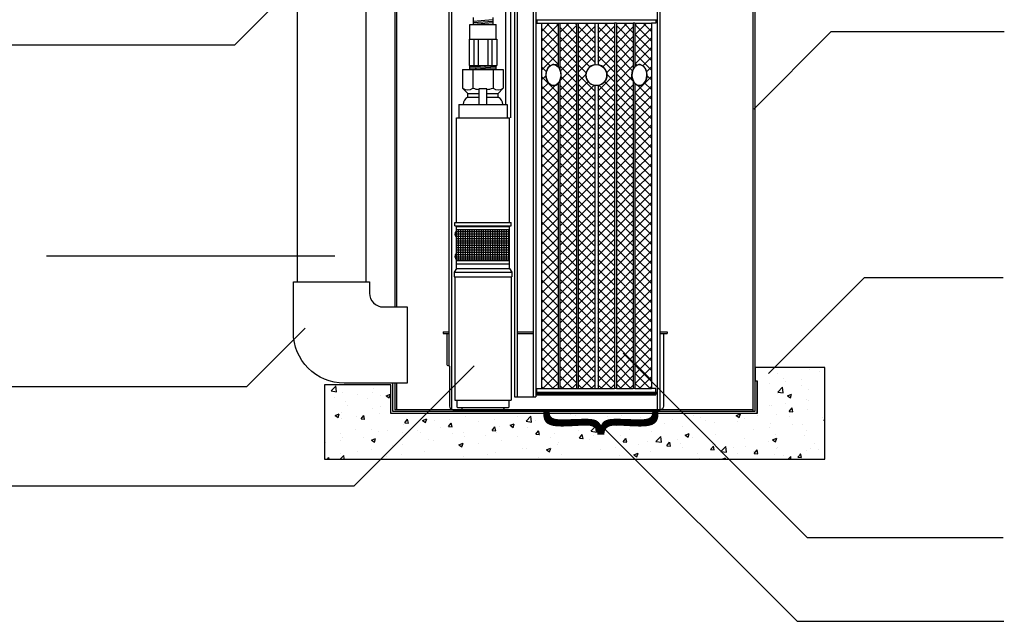
# Model space of a CAD drawing. Extents: x -0.2 to 10.8, y 0 to 7.4.
# Drawn here: x 3 to 7.1, y 0.5 to 2.9 of the extents above; entities that cross this region are included whole.
import ezdxf

# ---------------------------------------------------------------- set-up
doc = ezdxf.new("R2010")
doc.units = 0
doc.header["$LTSCALE"] = 12
doc.header["$MEASUREMENT"] = 0
doc.layers.get('0').update_dxf_attribs({"linetype": 'CONTINUOUS'})
for name, color, linetype in [('4PIPE', 2, 'CONTINUOUS'), ('BIOTUBE', 3, 'CONTINUOUS'), ('DOGDISH', 3, 'CONTINUOUS'), ('EPUMP', 1, 'CONTINUOUS'), ('GROUND', 32, 'CONTINUOUS'), ('PVC', 2, 'CONTINUOUS'), ('SBOX', 9, 'CONTINUOUS'), ('TANK', 4, 'CONTINUOUS'), ('TEXT', 1, 'CONTINUOUS'), ('UNION', 2, 'CONTINUOUS')]:
    doc.layers.add(name, color=color, linetype=linetype)
doc.styles.add('4', font='ROMANS', dxfattribs={"width": 0.8})

# ---------------------------------------------------------------- blocks, each defined once
blk = doc.blocks.new('*X13')
at = {"color": 0}
for p, q in [((5.25, 3.701), (5.25, 7.188)), ((5.4, 3.701), (5.4, 7.188)), ((5.55, 3.701), (5.55, 7.188)), ((5.7, 3.701), (5.7, 7.188)), ((5.85, 3.701), (5.85, 7.188)), ((6, 3.701), (6, 7.188)), ((6.15, 3.701), (6.15, 7.188)), ((6.3, 3.701), (6.3, 7.188)), ((6.45, 3.701), (6.45, 7.188)), ((6.6, 3.701), (6.6, 7.188)), ((6.75, 3.701), (6.75, 7.188)), ((6.9, 3.701), (6.9, 7.188)), ((7.05, 3.701), (7.05, 7.188)), ((5.168, 7.05), (7.18, 7.05)), ((5.168, 6.9), (7.18, 6.9)), ((5.168, 6.75), (7.18, 6.75)), ((5.168, 6.6), (7.18, 6.6)), ((5.168, 6.45), (7.18, 6.45)), ((5.168, 6.3), (7.18, 6.3)), ((5.168, 6.15), (7.18, 6.15)), ((5.168, 6), (7.18, 6)), ((5.168, 5.85), (7.18, 5.85)), ((5.168, 5.7), (7.18, 5.7)), ((5.168, 5.55), (7.18, 5.55)), ((5.168, 5.4), (7.18, 5.4)), ((5.168, 5.25), (7.18, 5.25)), ((5.168, 5.1), (7.18, 5.1)), ((5.168, 4.95), (7.18, 4.95)), ((5.168, 4.8), (7.18, 4.8)), ((5.168, 4.65), (7.18, 4.65)), ((5.168, 4.5), (7.18, 4.5)), ((5.168, 4.35), (7.18, 4.35)), ((5.168, 4.2), (7.18, 4.2)), ((5.168, 4.05), (7.18, 4.05)), ((5.168, 3.9), (7.18, 3.9)), ((5.168, 3.75), (7.18, 3.75))]:
    blk.add_line(p, q, dxfattribs=at)
blk = doc.blocks.new('*X14')
at = {"color": 0}
for p, q in [((5.9749, 3.6414), (5.9973, 3.6638)), ((5.9749, 3.6149), (6.0203, 3.6603)), ((6.0203, 3.6052), (5.9749, 3.6506)), ((6.0203, 3.6317), (5.9882, 3.6638)), ((6.0203, 3.6582), (6.0147, 3.6638)), ((5.9749, 3.5884), (6.0203, 3.6338)), ((6.0203, 3.5787), (5.9749, 3.6241)), ((5.9749, 3.5619), (6.0203, 3.6073)), ((6.0203, 3.5521), (5.9749, 3.5976)), ((5.9749, 3.5354), (6.0203, 3.5808)), ((5.9985, 3.5475), (5.9749, 3.571)), ((5.9883, 3.5311), (5.9749, 3.5445)), ((6.0149, 3.5488), (6.0203, 3.5543)), ((5.9749, 3.5089), (5.9873, 3.5213)), ((6.0203, 3.4726), (5.9749, 3.518)), ((5.9749, 3.4823), (5.9938, 3.5012)), ((5.9749, 3.4558), (6.0133, 3.4943)), ((6.0203, 3.4461), (5.9749, 3.4915)), ((6.0203, 3.4991), (6.0201, 3.4993)), ((5.9749, 3.4293), (6.0203, 3.4747)), ((6.0203, 3.4196), (5.9749, 3.465)), ((5.9749, 3.4028), (6.0203, 3.4482)), ((6.0203, 3.393), (5.9749, 3.4385)), ((5.9749, 3.3763), (6.0203, 3.4217)), ((6.0203, 3.3665), (5.9749, 3.4119)), ((5.9749, 3.3498), (6.0203, 3.3952)), ((6.0203, 3.34), (5.9749, 3.3854)), ((5.9749, 3.3232), (6.0203, 3.3687)), ((6.0203, 3.3135), (5.9749, 3.3589)), ((5.9749, 3.2967), (6.0203, 3.3421)), ((6.0203, 3.287), (5.9749, 3.3324)), ((5.9749, 3.2702), (6.0203, 3.3156)), ((6.0203, 3.2605), (5.9749, 3.3059)), ((5.9749, 3.2437), (6.0203, 3.2891)), ((6.0203, 3.2339), (5.9749, 3.2794)), ((5.9749, 3.2172), (6.0203, 3.2626)), ((6.0203, 3.2074), (5.9749, 3.2528)), ((5.9749, 3.1907), (6.0203, 3.2361)), ((6.0203, 3.1809), (5.9749, 3.2263)), ((5.9749, 3.1641), (6.0203, 3.2096)), ((6.0203, 3.1544), (5.9749, 3.1998)), ((5.9749, 3.1376), (6.0203, 3.183)), ((6.0203, 3.1279), (5.9749, 3.1733)), ((5.9749, 3.1111), (6.0203, 3.1565)), ((6.0203, 3.1014), (5.9749, 3.1468)), ((5.9749, 3.0846), (6.0203, 3.13)), ((6.0203, 3.0748), (5.9749, 3.1203)), ((5.9749, 3.0581), (6.0203, 3.1035)), ((6.0203, 3.0483), (5.9749, 3.0937)), ((5.9749, 3.0316), (6.0203, 3.077)), ((6.0203, 3.0218), (5.9749, 3.0672)), ((5.9749, 3.0051), (6.0203, 3.0505)), ((6.0203, 2.9953), (5.9749, 3.0407)), ((5.9749, 2.9785), (6.0203, 3.024)), ((6.0203, 2.9688), (5.9749, 3.0142)), ((5.9749, 2.952), (6.0203, 2.9974)), ((6.0203, 2.9423), (5.9749, 2.9877)), ((5.9749, 2.9255), (6.0203, 2.9709)), ((6.0203, 2.9157), (5.9749, 2.9612)), ((5.9749, 2.899), (6.0203, 2.9444)), ((6.0203, 2.8892), (5.9749, 2.9346)), ((5.9749, 2.8725), (6.0203, 2.9179)), ((6.0203, 2.8627), (5.9749, 2.9081)), ((5.9749, 2.846), (6.0203, 2.8914)), ((6.0203, 2.8362), (5.9749, 2.8816)), ((5.9749, 2.8194), (6.0203, 2.8649)), ((6.0203, 2.8097), (5.9749, 2.8551)), ((5.9749, 2.7929), (6.0203, 2.8383)), ((6.0203, 2.7832), (5.9749, 2.8286)), ((5.9749, 2.7664), (6.0203, 2.8118)), ((6.0203, 2.7566), (5.9749, 2.8021)), ((5.9749, 2.7399), (6.0203, 2.7853)), ((6.0203, 2.7301), (5.9749, 2.7755)), ((5.9749, 2.7134), (6.0203, 2.7588)), ((6.0203, 2.7036), (5.9749, 2.749)), ((5.9749, 2.6869), (6.0203, 2.7323)), ((6.0203, 2.6771), (5.9749, 2.7225)), ((6.0071, 2.6638), (5.9749, 2.696)), ((5.9784, 2.6638), (6.0203, 2.7058)), ((5.9806, 2.6638), (5.9749, 2.6695)), ((6.0049, 2.6638), (6.0203, 2.6792))]:
    blk.add_line(p, q, dxfattribs=at)
blk = doc.blocks.new('*X15')
at = {"color": 0}
for p, q in [((6.0253, 3.6388), (6.0503, 3.6638)), ((6.0253, 3.6123), (6.0707, 3.6577)), ((6.0707, 3.6078), (6.0253, 3.6533)), ((6.0707, 3.6344), (6.0412, 3.6638)), ((6.0707, 3.6609), (6.0678, 3.6638)), ((6.0253, 3.5858), (6.0707, 3.6312)), ((6.0707, 3.5813), (6.0253, 3.6267)), ((6.0253, 3.5592), (6.0707, 3.6047)), ((6.0707, 3.5548), (6.0253, 3.6002)), ((6.0707, 3.5283), (6.0253, 3.5737)), ((6.0265, 3.5339), (6.0707, 3.5781)), ((6.0253, 3.5062), (6.0707, 3.5516)), ((6.0707, 3.5018), (6.0253, 3.5472)), ((6.0253, 3.4797), (6.0707, 3.5251)), ((6.0707, 3.4753), (6.028, 3.518)), ((6.0253, 3.4532), (6.0707, 3.4986)), ((6.0707, 3.4487), (6.0253, 3.4942)), ((6.0253, 3.4267), (6.0707, 3.4721)), ((6.0707, 3.4222), (6.0253, 3.4676)), ((6.0253, 3.4001), (6.0707, 3.4456)), ((6.0707, 3.3957), (6.0253, 3.4411)), ((6.0253, 3.3736), (6.0707, 3.419)), ((6.0707, 3.3692), (6.0253, 3.4146)), ((6.0253, 3.3471), (6.0707, 3.3925)), ((6.0707, 3.3427), (6.0253, 3.3881)), ((6.0253, 3.3206), (6.0707, 3.366)), ((6.0707, 3.3162), (6.0253, 3.3616)), ((6.0253, 3.2941), (6.0707, 3.3395)), ((6.0707, 3.2896), (6.0253, 3.3351)), ((6.0253, 3.2676), (6.0707, 3.313)), ((6.0707, 3.2631), (6.0253, 3.3085)), ((6.0253, 3.241), (6.0707, 3.2865)), ((6.0707, 3.2366), (6.0253, 3.282)), ((6.0253, 3.2145), (6.0707, 3.2599)), ((6.0707, 3.2101), (6.0253, 3.2555)), ((6.0253, 3.188), (6.0707, 3.2334)), ((6.0707, 3.1836), (6.0253, 3.229)), ((6.0253, 3.1615), (6.0707, 3.2069)), ((6.0707, 3.1571), (6.0253, 3.2025)), ((6.0253, 3.135), (6.0707, 3.1804)), ((6.0707, 3.1305), (6.0253, 3.176)), ((6.0253, 3.1085), (6.0707, 3.1539)), ((6.0707, 3.104), (6.0253, 3.1494)), ((6.0253, 3.0819), (6.0707, 3.1274)), ((6.0707, 3.0775), (6.0253, 3.1229)), ((6.0253, 3.0554), (6.0707, 3.1008)), ((6.0707, 3.051), (6.0253, 3.0964)), ((6.0253, 3.0289), (6.0707, 3.0743)), ((6.0707, 3.0245), (6.0253, 3.0699)), ((6.0253, 3.0024), (6.0707, 3.0478)), ((6.0707, 2.998), (6.0253, 3.0434)), ((6.0253, 2.9759), (6.0707, 3.0213)), ((6.0707, 2.9714), (6.0253, 3.0169)), ((6.0253, 2.9494), (6.0707, 2.9948)), ((6.0707, 2.9449), (6.0253, 2.9903)), ((6.0253, 2.9228), (6.0707, 2.9683)), ((6.0707, 2.9184), (6.0253, 2.9638)), ((6.0253, 2.8963), (6.0707, 2.9417)), ((6.0707, 2.8919), (6.0253, 2.9373)), ((6.0253, 2.8698), (6.0707, 2.9152)), ((6.0707, 2.8654), (6.0253, 2.9108)), ((6.0253, 2.8433), (6.0707, 2.8887)), ((6.0707, 2.8389), (6.0253, 2.8843)), ((6.0253, 2.8168), (6.0707, 2.8622)), ((6.0707, 2.8123), (6.0253, 2.8578)), ((6.0253, 2.7903), (6.0707, 2.8357)), ((6.0707, 2.7858), (6.0253, 2.8312)), ((6.0253, 2.7637), (6.0707, 2.8092)), ((6.0707, 2.7593), (6.0253, 2.8047)), ((6.0253, 2.7372), (6.0707, 2.7826)), ((6.0707, 2.7328), (6.0253, 2.7782)), ((6.0253, 2.7107), (6.0707, 2.7561)), ((6.0707, 2.7063), (6.0253, 2.7517)), ((6.0253, 2.6842), (6.0707, 2.7296)), ((6.0707, 2.6798), (6.0253, 2.7252)), ((6.0601, 2.6638), (6.0253, 2.6987)), ((6.0314, 2.6638), (6.0707, 2.7031)), ((6.0336, 2.6638), (6.0253, 2.6721)), ((6.0579, 2.6638), (6.0707, 2.6766))]:
    blk.add_line(p, q, dxfattribs=at)
blk = doc.blocks.new('*X16')
at = {"color": 0}
for p, q in [((6.0756, 3.6361), (6.1033, 3.6638)), ((6.0756, 3.6626), (6.0768, 3.6638)), ((6.1211, 3.6105), (6.0756, 3.6559)), ((6.0756, 3.6096), (6.1211, 3.655)), ((6.1211, 3.637), (6.0943, 3.6638)), ((6.1211, 3.6635), (6.1208, 3.6638)), ((6.1211, 3.584), (6.0756, 3.6294)), ((6.0756, 3.5831), (6.1211, 3.6285)), ((6.1211, 3.5575), (6.0756, 3.6029)), ((6.0756, 3.5566), (6.1211, 3.602)), ((6.1076, 3.5445), (6.0756, 3.5764)), ((6.0756, 3.5301), (6.1211, 3.5755)), ((6.0974, 3.5281), (6.0756, 3.5498)), ((6.0756, 3.5035), (6.0968, 3.5247)), ((6.1211, 3.4779), (6.0756, 3.5233)), ((6.0756, 3.477), (6.1029, 3.5043)), ((6.1211, 3.4514), (6.0756, 3.4968)), ((6.0756, 3.4505), (6.1192, 3.494)), ((6.1211, 3.4249), (6.0756, 3.4703)), ((6.0756, 3.424), (6.1211, 3.4694)), ((6.1211, 3.3984), (6.0756, 3.4438)), ((6.0756, 3.3975), (6.1211, 3.4429)), ((6.1211, 3.3718), (6.0756, 3.4173)), ((6.0756, 3.371), (6.1211, 3.4164)), ((6.1211, 3.3453), (6.0756, 3.3907)), ((6.0756, 3.3444), (6.1211, 3.3899)), ((6.1211, 3.3188), (6.0756, 3.3642)), ((6.0756, 3.3179), (6.1211, 3.3633)), ((6.1211, 3.2923), (6.0756, 3.3377)), ((6.0756, 3.2914), (6.1211, 3.3368)), ((6.1211, 3.2658), (6.0756, 3.3112)), ((6.0756, 3.2649), (6.1211, 3.3103)), ((6.1211, 3.2393), (6.0756, 3.2847)), ((6.0756, 3.2384), (6.1211, 3.2838)), ((6.1211, 3.2127), (6.0756, 3.2582)), ((6.0756, 3.2119), (6.1211, 3.2573)), ((6.1211, 3.1862), (6.0756, 3.2316)), ((6.0756, 3.1853), (6.1211, 3.2308)), ((6.1211, 3.1597), (6.0756, 3.2051)), ((6.0756, 3.1588), (6.1211, 3.2043)), ((6.1211, 3.1332), (6.0756, 3.1786)), ((6.0756, 3.1323), (6.1211, 3.1777)), ((6.1211, 3.1067), (6.0756, 3.1521)), ((6.0756, 3.1058), (6.1211, 3.1512)), ((6.1211, 3.0802), (6.0756, 3.1256)), ((6.0756, 3.0793), (6.1211, 3.1247)), ((6.1211, 3.0536), (6.0756, 3.0991)), ((6.0756, 3.0528), (6.1211, 3.0982)), ((6.1211, 3.0271), (6.0756, 3.0725)), ((6.0756, 3.0263), (6.1211, 3.0717)), ((6.1211, 3.0006), (6.0756, 3.046)), ((6.0756, 2.9997), (6.1211, 3.0452)), ((6.1211, 2.9741), (6.0756, 3.0195)), ((6.0756, 2.9732), (6.1211, 3.0186)), ((6.1211, 2.9476), (6.0756, 2.993)), ((6.0756, 2.9467), (6.1211, 2.9921)), ((6.1211, 2.9211), (6.0756, 2.9665)), ((6.0756, 2.9202), (6.1211, 2.9656)), ((6.1211, 2.8945), (6.0756, 2.94)), ((6.0756, 2.8937), (6.1211, 2.9391)), ((6.1211, 2.868), (6.0756, 2.9134)), ((6.0756, 2.8672), (6.1211, 2.9126)), ((6.1211, 2.8415), (6.0756, 2.8869)), ((6.0756, 2.8406), (6.1211, 2.8861)), ((6.1211, 2.815), (6.0756, 2.8604)), ((6.0756, 2.8141), (6.1211, 2.8595)), ((6.1211, 2.7885), (6.0756, 2.8339)), ((6.0756, 2.7876), (6.1211, 2.833)), ((6.1211, 2.762), (6.0756, 2.8074)), ((6.0756, 2.7611), (6.1211, 2.8065)), ((6.1211, 2.7354), (6.0756, 2.7809)), ((6.0756, 2.7346), (6.1211, 2.78)), ((6.1211, 2.7089), (6.0756, 2.7543)), ((6.0756, 2.7081), (6.1211, 2.7535)), ((6.1211, 2.6824), (6.0756, 2.7278)), ((6.0756, 2.6815), (6.1211, 2.727)), ((6.1132, 2.6638), (6.0756, 2.7013)), ((6.0844, 2.6638), (6.1211, 2.7004)), ((6.0866, 2.6638), (6.0756, 2.6748)), ((6.1109, 2.6638), (6.1211, 2.6739))]:
    blk.add_line(p, q, dxfattribs=at)
blk = doc.blocks.new('*X17')
at = {"color": 0}
for p, q in [((6.1296, 3.6371), (6.1564, 3.6638)), ((6.1296, 3.6636), (6.1298, 3.6638)), ((6.1296, 3.6106), (6.1751, 3.656)), ((6.1751, 3.6095), (6.1296, 3.6549)), ((6.1751, 3.636), (6.1473, 3.6638)), ((6.1751, 3.6626), (6.1738, 3.6638)), ((6.1296, 3.5841), (6.1751, 3.6295)), ((6.1751, 3.583), (6.1296, 3.6284)), ((6.1296, 3.5575), (6.1751, 3.603)), ((6.1751, 3.5565), (6.1296, 3.6019)), ((6.1751, 3.53), (6.1296, 3.5754)), ((6.1431, 3.5445), (6.1751, 3.5764)), ((6.1533, 3.5282), (6.1751, 3.5499)), ((6.1296, 3.478), (6.1751, 3.5234)), ((6.1751, 3.4769), (6.1478, 3.5042)), ((6.1751, 3.5035), (6.1539, 3.5246)), ((6.1296, 3.4515), (6.1751, 3.4969)), ((6.1751, 3.4504), (6.1315, 3.494)), ((6.1296, 3.425), (6.1751, 3.4704)), ((6.1751, 3.4239), (6.1296, 3.4693)), ((6.1296, 3.3984), (6.1751, 3.4439)), ((6.1751, 3.3974), (6.1296, 3.4428)), ((6.1296, 3.3719), (6.1751, 3.4173)), ((6.1751, 3.3709), (6.1296, 3.4163)), ((6.1296, 3.3454), (6.1751, 3.3908)), ((6.1751, 3.3444), (6.1296, 3.3898)), ((6.1296, 3.3189), (6.1751, 3.3643)), ((6.1751, 3.3178), (6.1296, 3.3633)), ((6.1296, 3.2924), (6.1751, 3.3378)), ((6.1751, 3.2913), (6.1296, 3.3367)), ((6.1296, 3.2659), (6.1751, 3.3113)), ((6.1751, 3.2648), (6.1296, 3.3102)), ((6.1296, 3.2393), (6.1751, 3.2848)), ((6.1751, 3.2383), (6.1296, 3.2837)), ((6.1296, 3.2128), (6.1751, 3.2582)), ((6.1751, 3.2118), (6.1296, 3.2572)), ((6.1296, 3.1863), (6.1751, 3.2317)), ((6.1751, 3.1853), (6.1296, 3.2307)), ((6.1296, 3.1598), (6.1751, 3.2052)), ((6.1751, 3.1587), (6.1296, 3.2042)), ((6.1296, 3.1333), (6.1751, 3.1787)), ((6.1751, 3.1322), (6.1296, 3.1776)), ((6.1296, 3.1068), (6.1751, 3.1522)), ((6.1751, 3.1057), (6.1296, 3.1511)), ((6.1296, 3.0802), (6.1751, 3.1257)), ((6.1751, 3.0792), (6.1296, 3.1246)), ((6.1296, 3.0537), (6.1751, 3.0991)), ((6.1751, 3.0527), (6.1296, 3.0981)), ((6.1296, 3.0272), (6.1751, 3.0726)), ((6.1751, 3.0262), (6.1296, 3.0716)), ((6.1296, 3.0007), (6.1751, 3.0461)), ((6.1751, 2.9997), (6.1296, 3.0451)), ((6.1296, 2.9742), (6.1751, 3.0196)), ((6.1751, 2.9731), (6.1296, 3.0186)), ((6.1296, 2.9477), (6.1751, 2.9931)), ((6.1751, 2.9466), (6.1296, 2.992)), ((6.1296, 2.9211), (6.1751, 2.9666)), ((6.1751, 2.9201), (6.1296, 2.9655)), ((6.1296, 2.8946), (6.1751, 2.94)), ((6.1751, 2.8936), (6.1296, 2.939)), ((6.1296, 2.8681), (6.1751, 2.9135)), ((6.1751, 2.8671), (6.1296, 2.9125)), ((6.1296, 2.8416), (6.1751, 2.887)), ((6.1751, 2.8406), (6.1296, 2.886)), ((6.1296, 2.8151), (6.1751, 2.8605)), ((6.1751, 2.814), (6.1296, 2.8595)), ((6.1296, 2.7886), (6.1751, 2.834)), ((6.1751, 2.7875), (6.1296, 2.8329)), ((6.1296, 2.762), (6.1751, 2.8075)), ((6.1751, 2.761), (6.1296, 2.8064)), ((6.1296, 2.7355), (6.1751, 2.7809)), ((6.1751, 2.7345), (6.1296, 2.7799)), ((6.1296, 2.709), (6.1751, 2.7544)), ((6.1751, 2.708), (6.1296, 2.7534)), ((6.1296, 2.6825), (6.1751, 2.7279)), ((6.1751, 2.6815), (6.1296, 2.7269)), ((6.1662, 2.6638), (6.1296, 2.7004)), ((6.1375, 2.6638), (6.1751, 2.7014)), ((6.1397, 2.6638), (6.1296, 2.6738)), ((6.164, 2.6638), (6.1751, 2.6749))]:
    blk.add_line(p, q, dxfattribs=at)
blk = doc.blocks.new('*X18')
at = {"color": 0}
for p, q in [((6.18, 3.6344), (6.2094, 3.6638)), ((6.18, 3.661), (6.1829, 3.6638)), ((6.2254, 3.6122), (6.18, 3.6576)), ((6.18, 3.6079), (6.2254, 3.6533)), ((6.2254, 3.6387), (6.2003, 3.6638)), ((6.2254, 3.5857), (6.18, 3.6311)), ((6.18, 3.5814), (6.2254, 3.6268)), ((6.2254, 3.5592), (6.18, 3.6046)), ((6.18, 3.5549), (6.2254, 3.6003)), ((6.2242, 3.5339), (6.18, 3.5781)), ((6.18, 3.5284), (6.2254, 3.5738)), ((6.2254, 3.5061), (6.18, 3.5515)), ((6.18, 3.5019), (6.2254, 3.5473)), ((6.2254, 3.4796), (6.18, 3.525)), ((6.18, 3.4753), (6.2227, 3.5181)), ((6.2254, 3.4531), (6.18, 3.4985)), ((6.18, 3.4488), (6.2254, 3.4942)), ((6.2254, 3.4266), (6.18, 3.472)), ((6.18, 3.4223), (6.2254, 3.4677)), ((6.2254, 3.4001), (6.18, 3.4455)), ((6.18, 3.3958), (6.2254, 3.4412)), ((6.2254, 3.3735), (6.18, 3.419)), ((6.18, 3.3693), (6.2254, 3.4147)), ((6.2254, 3.347), (6.18, 3.3924)), ((6.18, 3.3428), (6.2254, 3.3882)), ((6.2254, 3.3205), (6.18, 3.3659)), ((6.18, 3.3162), (6.2254, 3.3617)), ((6.2254, 3.294), (6.18, 3.3394)), ((6.18, 3.2897), (6.2254, 3.3351)), ((6.2254, 3.2675), (6.18, 3.3129)), ((6.18, 3.2632), (6.2254, 3.3086)), ((6.2254, 3.241), (6.18, 3.2864)), ((6.18, 3.2367), (6.2254, 3.2821)), ((6.2254, 3.2144), (6.18, 3.2599)), ((6.18, 3.2102), (6.2254, 3.2556)), ((6.2254, 3.1879), (6.18, 3.2333)), ((6.18, 3.1837), (6.2254, 3.2291)), ((6.2254, 3.1614), (6.18, 3.2068)), ((6.18, 3.1571), (6.2254, 3.2026)), ((6.2254, 3.1349), (6.18, 3.1803)), ((6.18, 3.1306), (6.2254, 3.176)), ((6.2254, 3.1084), (6.18, 3.1538)), ((6.18, 3.1041), (6.2254, 3.1495)), ((6.2254, 3.0819), (6.18, 3.1273)), ((6.18, 3.0776), (6.2254, 3.123)), ((6.2254, 3.0553), (6.18, 3.1008)), ((6.18, 3.0511), (6.2254, 3.0965)), ((6.2254, 3.0288), (6.18, 3.0742)), ((6.18, 3.0246), (6.2254, 3.07)), ((6.2254, 3.0023), (6.18, 3.0477)), ((6.18, 2.998), (6.2254, 3.0435)), ((6.2254, 2.9758), (6.18, 3.0212)), ((6.18, 2.9715), (6.2254, 3.0169)), ((6.2254, 2.9493), (6.18, 2.9947)), ((6.18, 2.945), (6.2254, 2.9904)), ((6.2254, 2.9228), (6.18, 2.9682)), ((6.18, 2.9185), (6.2254, 2.9639)), ((6.2254, 2.8962), (6.18, 2.9417)), ((6.18, 2.892), (6.2254, 2.9374)), ((6.2254, 2.8697), (6.18, 2.9151)), ((6.18, 2.8655), (6.2254, 2.9109)), ((6.2254, 2.8432), (6.18, 2.8886)), ((6.18, 2.8389), (6.2254, 2.8844)), ((6.2254, 2.8167), (6.18, 2.8621)), ((6.18, 2.8124), (6.2254, 2.8578)), ((6.2254, 2.7902), (6.18, 2.8356)), ((6.18, 2.7859), (6.2254, 2.8313)), ((6.2254, 2.7637), (6.18, 2.8091)), ((6.18, 2.7594), (6.2254, 2.8048)), ((6.2254, 2.7371), (6.18, 2.7826)), ((6.18, 2.7329), (6.2254, 2.7783)), ((6.2254, 2.7106), (6.18, 2.756)), ((6.18, 2.7064), (6.2254, 2.7518)), ((6.2254, 2.6841), (6.18, 2.7295)), ((6.18, 2.6798), (6.2254, 2.7253)), ((6.2192, 2.6638), (6.18, 2.703)), ((6.1905, 2.6638), (6.2254, 2.6987)), ((6.1927, 2.6638), (6.18, 2.6765)), ((6.217, 2.6638), (6.2254, 2.6722))]:
    blk.add_line(p, q, dxfattribs=at)
blk = doc.blocks.new('*X19')
at = {"color": 0}
for p, q in [((6.2304, 3.6318), (6.2624, 3.6638)), ((6.2304, 3.6583), (6.2359, 3.6638)), ((6.2758, 3.6148), (6.2304, 3.6603)), ((6.2304, 3.6053), (6.2758, 3.6507)), ((6.2758, 3.6414), (6.2534, 3.6638)), ((6.2758, 3.5883), (6.2304, 3.6337)), ((6.2304, 3.5787), (6.2758, 3.6242)), ((6.2758, 3.5618), (6.2304, 3.6072)), ((6.2304, 3.5522), (6.2758, 3.5976)), ((6.2758, 3.5353), (6.2304, 3.5807)), ((6.2522, 3.5475), (6.2758, 3.5711)), ((6.2358, 3.5488), (6.2304, 3.5542)), ((6.2624, 3.5312), (6.2758, 3.5446)), ((6.2304, 3.4727), (6.2758, 3.5181)), ((6.2758, 3.5088), (6.2634, 3.5212)), ((6.2304, 3.4992), (6.2305, 3.4993)), ((6.2304, 3.4462), (6.2758, 3.4916)), ((6.2758, 3.4557), (6.2373, 3.4943)), ((6.2758, 3.4823), (6.2569, 3.5012)), ((6.2758, 3.4292), (6.2304, 3.4746)), ((6.2304, 3.4196), (6.2758, 3.4651)), ((6.2758, 3.4027), (6.2304, 3.4481)), ((6.2304, 3.3931), (6.2758, 3.4385)), ((6.2758, 3.3762), (6.2304, 3.4216)), ((6.2304, 3.3666), (6.2758, 3.412)), ((6.2758, 3.3497), (6.2304, 3.3951)), ((6.2304, 3.3401), (6.2758, 3.3855)), ((6.2758, 3.3232), (6.2304, 3.3686)), ((6.2304, 3.3136), (6.2758, 3.359)), ((6.2758, 3.2966), (6.2304, 3.3421)), ((6.2304, 3.2871), (6.2758, 3.3325)), ((6.2758, 3.2701), (6.2304, 3.3155)), ((6.2304, 3.2605), (6.2758, 3.306)), ((6.2758, 3.2436), (6.2304, 3.289)), ((6.2304, 3.234), (6.2758, 3.2794)), ((6.2758, 3.2171), (6.2304, 3.2625)), ((6.2304, 3.2075), (6.2758, 3.2529)), ((6.2758, 3.1906), (6.2304, 3.236)), ((6.2304, 3.181), (6.2758, 3.2264)), ((6.2758, 3.1641), (6.2304, 3.2095)), ((6.2304, 3.1545), (6.2758, 3.1999)), ((6.2758, 3.1375), (6.2304, 3.183)), ((6.2304, 3.128), (6.2758, 3.1734)), ((6.2758, 3.111), (6.2304, 3.1564)), ((6.2304, 3.1014), (6.2758, 3.1469)), ((6.2758, 3.0845), (6.2304, 3.1299)), ((6.2304, 3.0749), (6.2758, 3.1203)), ((6.2758, 3.058), (6.2304, 3.1034)), ((6.2304, 3.0484), (6.2758, 3.0938)), ((6.2758, 3.0315), (6.2304, 3.0769)), ((6.2304, 3.0219), (6.2758, 3.0673)), ((6.2758, 3.005), (6.2304, 3.0504)), ((6.2304, 2.9954), (6.2758, 3.0408)), ((6.2758, 2.9785), (6.2304, 3.0239)), ((6.2304, 2.9689), (6.2758, 3.0143)), ((6.2758, 2.9519), (6.2304, 2.9974)), ((6.2304, 2.9423), (6.2758, 2.9878)), ((6.2758, 2.9254), (6.2304, 2.9708)), ((6.2304, 2.9158), (6.2758, 2.9612)), ((6.2758, 2.8989), (6.2304, 2.9443)), ((6.2304, 2.8893), (6.2758, 2.9347)), ((6.2758, 2.8724), (6.2304, 2.9178)), ((6.2304, 2.8628), (6.2758, 2.9082)), ((6.2758, 2.8459), (6.2304, 2.8913)), ((6.2304, 2.8363), (6.2758, 2.8817)), ((6.2758, 2.8194), (6.2304, 2.8648)), ((6.2304, 2.8098), (6.2758, 2.8552)), ((6.2758, 2.7928), (6.2304, 2.8383)), ((6.2304, 2.7832), (6.2758, 2.8287)), ((6.2758, 2.7663), (6.2304, 2.8117)), ((6.2304, 2.7567), (6.2758, 2.8021)), ((6.2758, 2.7398), (6.2304, 2.7852)), ((6.2304, 2.7302), (6.2758, 2.7756)), ((6.2758, 2.7133), (6.2304, 2.7587)), ((6.2304, 2.7037), (6.2758, 2.7491)), ((6.2758, 2.6868), (6.2304, 2.7322)), ((6.2304, 2.6772), (6.2758, 2.7226)), ((6.2723, 2.6638), (6.2304, 2.7057)), ((6.2435, 2.6638), (6.2758, 2.6961)), ((6.2457, 2.6638), (6.2304, 2.6792)), ((6.27, 2.6638), (6.2758, 2.6696))]:
    blk.add_line(p, q, dxfattribs=at)

msp = doc.modelspace()

# ---------------------------------------------------------------- hatches: boundary and pattern name
at = {"layer": 'GROUND', "linetype": 'Continuous'}
h = msp.add_hatch(dxfattribs=at)
h.set_pattern_fill('AR-CONC', color=256, scale=0.025)
h.set_pattern_definition([(50, (-6.49534, -2.54809), (0.179315, -0.015688), [0.01875, -0.20625]), (355, (-6.49534, -2.54809), (-0.0346878, 0.188048), [0.015, -0.165]), (100.4514, (-6.4804, -2.5494), (0.1446272, 0.17236), [0.015935, -0.1752855]), (46.1842, (-6.49534, -2.49809), (0.2668103, -0.04138), [0.028125, -0.309375]), (96.6356, (-6.4731, -2.50154), (0.2336655, 0.2435297), [0.0239026, -0.2629284]), (351.1842, (-6.49534, -2.4981), (0.2336655, 0.2435297), [0.0225, -0.2475]), (21, (-6.47034, -2.51059), (0.1492268, -0.1006547), [0.01875, -0.20625]), (326, (-6.47034, -2.51059), (0.0608288, 0.1812875), [0.015, -0.165]), (71.4514, (-6.4579, -2.51898), (0.2100556, 0.0806328), [0.015935, -0.1752855]), (37.5, (-6.49534, -2.54809), (0.00303996, 0.08322346), [0, -0.163, 0, -0.1675, 0, -0.165625]), (7.5, (-6.49534, -2.54809), (0.0657674, 0.0986029), [0, -0.0955, 0, -0.15925, 0, -0.063125]), (327.5, (-6.55109, -2.54809), (0.1334556, -0.00563872), [0, -0.0625, 0, -0.195, 0, -0.25875]), (317.5, (-6.57609, -2.54809), (0.1457965, 0.0250262), [0, -0.08125, 0, -0.1295, 0, -0.18375])])
h.paths.add_polyline_path([(6.3418, 1.5165), (6.064, 1.5165), (6.064, 1.3286), (4.5607, 1.3286), (4.5607, 1.4457), (4.2875, 1.4457), (4.2875, 1.1415), (6.3418, 1.1415)])

# ---------------------------------------------------------------- linework, layer by layer
at = {"layer": '4PIPE', "extrusion": (0, 0, -1), "flags": 128}
msp.add_lwpolyline([(-5.228, 2.6748), (-5.2222, 2.6755), (-5.2167, 2.6778), (-5.2116, 2.6816), (-5.207, 2.6866), (-5.2032, 2.6928), (-5.2003, 2.6999), (-5.1985, 2.7076), (-5.1976, 2.7157), (-5.1979, 2.7239), (-5.1993, 2.7318), (-5.2017, 2.7392), (-5.205, 2.7459), (-5.2092, 2.7515), (-5.2141, 2.7559), (-5.2194, 2.759), (-5.2251, 2.7605), (-5.2309, 2.7605), (-5.2365, 2.759), (-5.2419, 2.7559), (-5.2468, 2.7515), (-5.2509, 2.7459), (-5.2543, 2.7392), (-5.2567, 2.7318), (-5.2581, 2.7239), (-5.2583, 2.7157), (-5.2575, 2.7076), (-5.2556, 2.6999), (-5.2527, 2.6928), (-5.2489, 2.6866), (-5.2444, 2.6816), (-5.2393, 2.6778), (-5.2337, 2.6755)], close=True, dxfattribs=at)
at = {"layer": '4PIPE', "flags": 128}
msp.add_lwpolyline([(5.5807, 2.6748), (5.5864, 2.6755), (5.592, 2.6778), (5.5971, 2.6816), (5.6017, 2.6866), (5.6054, 2.6928), (5.6083, 2.6999), (5.6102, 2.7076), (5.611, 2.7157), (5.6108, 2.7239), (5.6094, 2.7318), (5.607, 2.7392), (5.6037, 2.7459), (5.5995, 2.7515), (5.5946, 2.7559), (5.5893, 2.759), (5.5836, 2.7605), (5.5778, 2.7605), (5.5721, 2.759), (5.5668, 2.7559), (5.5619, 2.7515), (5.5577, 2.7459), (5.5544, 2.7392), (5.552, 2.7318), (5.5506, 2.7239), (5.5503, 2.7157), (5.5512, 2.7076), (5.5531, 2.6999), (5.5559, 2.6928), (5.5597, 2.6866), (5.5643, 2.6816), (5.5694, 2.6778), (5.5749, 2.6755)], close=True, dxfattribs=at)
at = {"layer": '4PIPE'}
msp.add_circle((5.4043, 2.7177), 0.043, dxfattribs=at)
at = {"layer": 'BIOTUBE'}
for points in [[(5.1787, 2.9304), (5.1787, 1.4304)], [(5.1787, 2.9304), (5.2468, 2.9304)], [(5.2468, 2.9304), (5.2468, 2.7515)], [(5.2542, 2.9304), (5.2542, 2.7394)], [(5.2542, 2.9304), (5.3223, 2.9304)], [(5.3223, 2.9304), (5.3223, 1.4304)], [(5.3298, 2.9304), (5.3298, 1.4304)], [(5.3298, 2.9304), (5.3979, 2.9304)], [(5.3979, 2.9304), (5.3979, 2.7602)], [(5.4108, 2.9304), (5.4108, 2.7602)], [(5.4108, 2.9304), (5.4789, 2.9304)], [(5.4789, 2.9304), (5.4789, 1.4304)], [(5.4863, 2.9304), (5.4863, 1.4304)], [(5.4863, 2.9304), (5.5545, 2.9304)], [(5.5545, 2.9304), (5.5545, 2.7394)], [(5.5619, 2.9304), (5.5619, 2.7515)], [(5.5619, 2.9304), (5.63, 2.9304)], [(5.63, 2.9304), (5.63, 1.4304)], [(5.2468, 2.7515), (5.2421, 2.756), (5.2362, 2.7594), (5.2299, 2.7608), (5.2255, 2.7606), (5.2197, 2.7591), (5.2141, 2.756), (5.2105, 2.7533), (5.2051, 2.7463), (5.2015, 2.7395), (5.1983, 2.73), (5.1971, 2.7179), (5.1981, 2.7072), (5.2015, 2.6955), (5.2076, 2.6856), (5.2132, 2.6802), (5.2183, 2.6768), (5.2246, 2.6749), (5.2294, 2.6744), (5.2372, 2.6764), (5.244, 2.6807), (5.2468, 2.684)], [(5.5619, 2.7515), (5.5666, 2.756), (5.5724, 2.7594), (5.5787, 2.7608), (5.5831, 2.7606), (5.5889, 2.7591), (5.5945, 2.756), (5.5982, 2.7533), (5.6035, 2.7463), (5.6072, 2.7395), (5.6103, 2.73), (5.6115, 2.7179), (5.6106, 2.7072), (5.6072, 2.6955), (5.6011, 2.6856), (5.5955, 2.6802), (5.5904, 2.6768), (5.5841, 2.6749), (5.5792, 2.6744), (5.5715, 2.6764), (5.5647, 2.6807), (5.5619, 2.684)], [(5.2542, 2.6961), (5.2571, 2.7043), (5.2588, 2.7157), (5.2581, 2.7288), (5.2557, 2.7368), (5.2542, 2.7394)], [(5.5545, 2.6961), (5.5515, 2.7043), (5.5498, 2.7157), (5.5506, 2.7288), (5.553, 2.7368), (5.5545, 2.7394)], [(5.2468, 2.684), (5.2468, 1.4304)], [(5.2542, 2.6961), (5.2542, 1.4304)], [(5.3979, 2.6753), (5.3979, 1.4304)], [(5.4108, 2.6753), (5.4108, 1.4304)], [(5.5545, 2.6961), (5.5545, 1.4304)], [(5.5619, 2.684), (5.5619, 1.4304)], [(5.1787, 1.4304), (5.2468, 1.4304)], [(5.2542, 1.4304), (5.3223, 1.4304)], [(5.3298, 1.4304), (5.3979, 1.4304)], [(5.4108, 1.4304), (5.4789, 1.4304)], [(5.4863, 1.4304), (5.5545, 1.4304)], [(5.5619, 1.4304), (5.63, 1.4304)]]:
    msp.add_lwpolyline(points, dxfattribs=at)
for start, end in [(98.6106, 261.3894), (278.6106, 81.3894)]:
    msp.add_arc((5.4043, 2.7177), 0.043, start, end, dxfattribs=at)
at = {"layer": 'DOGDISH'}
for points in [[(4.7746, 1.6636), (4.7977, 1.6636)], [(4.7746, 1.6636), (4.7746, 1.6562)], [(5.079, 1.6636), (5.1442, 1.6636)], [(5.6644, 1.6636), (5.6953, 1.6636)], [(5.6953, 1.6636), (5.6953, 1.6562)], [(4.7746, 1.6562), (4.7977, 1.6562)], [(5.079, 1.6562), (5.1442, 1.6562)], [(5.6644, 1.6562), (5.6953, 1.6562)], [(5.0682, 1.3972), (5.1549, 1.3972)]]:
    msp.add_lwpolyline(points, dxfattribs=at)
for points in [[(4.7902, 1.6562), (4.7902, 1.5309, 0.414214), (4.7955, 1.5256, -0.414214), (4.8009, 1.5203), (4.8009, 1.3582, 0.414214), (4.8153, 1.3437), (5.6653, 1.3437)], [(5.6797, 1.6562), (5.6797, 1.3582, -0.414214), (5.6653, 1.3437)]]:
    msp.add_lwpolyline(points, format="xyb", dxfattribs=at)
at = {"layer": 'EPUMP'}
for points in [[(4.8843, 2.9253), (4.9924, 2.9253)], [(4.8843, 2.8646), (4.8843, 2.9253)], [(4.9924, 2.8646), (4.9924, 2.9253)], [(4.8818, 2.8646), (4.8818, 2.7577)], [(4.8818, 2.8646), (4.9949, 2.8646)], [(4.9013, 2.8646), (4.9013, 2.7577)], [(4.9189, 2.8646), (4.9189, 2.7577)], [(4.9578, 2.8646), (4.9578, 2.7577)], [(4.9754, 2.8646), (4.9754, 2.7577)], [(4.9949, 2.8646), (4.9949, 2.7577)], [(4.8818, 2.7577), (4.9949, 2.7577)], [(4.8843, 2.74), (4.8843, 2.7577)], [(4.8843, 2.7547), (4.9924, 2.7474)], [(4.8843, 2.7493), (4.9924, 2.742)], [(4.9209, 2.7577), (4.9924, 2.7529)], [(4.9924, 2.74), (4.9924, 2.7577)], [(4.8549, 2.74), (5.0218, 2.74)], [(4.8549, 2.74), (4.8549, 2.6638)], [(4.8843, 2.7438), (4.9404, 2.74)], [(4.8966, 2.74), (4.8966, 2.6638)], [(4.9801, 2.74), (4.9801, 2.6638)], [(5.0218, 2.74), (5.0218, 2.6638)], [(4.8549, 2.6638), (4.8759, 2.6427)], [(4.8759, 2.6427), (4.9227, 2.6427)], [(4.8759, 2.6268), (4.8759, 2.6427)], [(4.9227, 2.6627), (4.954, 2.6627)], [(4.9227, 2.597), (4.9227, 2.6627)], [(4.954, 2.597), (4.954, 2.6627)], [(4.954, 2.6427), (5.0009, 2.6427)], [(5.0218, 2.6638), (5.0009, 2.6427)], [(5.0009, 2.6268), (5.0009, 2.6427)], [(4.8396, 2.597), (4.8396, 2.5422)], [(4.8396, 2.597), (5.0371, 2.597)], [(4.8759, 2.6268), (4.9227, 2.6268)], [(4.954, 2.6268), (5.0009, 2.6268)], [(5.0371, 2.597), (5.0371, 2.5422)], [(4.8294, 2.1125), (4.8294, 2.5422)], [(4.8294, 2.5422), (5.0473, 2.5422)], [(5.0473, 2.1125), (5.0473, 2.5422)], [(4.8231, 2.1125), (5.0536, 2.1125)], [(4.8231, 2.0992), (4.8231, 2.1125)], [(5.0536, 2.0992), (5.0536, 2.1125)], [(4.8231, 2.0992), (5.0536, 2.0992)], [(4.826, 2.0746), (4.8294, 2.0746)], [(4.8294, 1.9235), (4.8294, 2.0954)], [(4.8294, 2.0954), (5.0473, 2.0954)], [(5.0473, 2.082), (4.8294, 2.082)], [(5.0473, 1.9235), (5.0473, 2.0954)], [(4.826, 2.0559), (4.8294, 2.0559)], [(4.826, 1.9825), (4.8294, 1.9825)], [(4.826, 1.9637), (4.8294, 1.9637)], [(4.8294, 1.9563), (5.0473, 1.9563)], [(4.8294, 1.943), (5.0473, 1.943)], [(4.8294, 1.9235), (4.8202, 1.908)], [(4.8202, 1.908), (5.0565, 1.908)], [(4.8202, 1.908), (4.8202, 1.8899)], [(4.8294, 1.9235), (5.0473, 1.9235)], [(5.0473, 1.9235), (5.0565, 1.908)], [(5.0565, 1.908), (5.0565, 1.8899)], [(4.8202, 1.8899), (5.0565, 1.8899)], [(4.8227, 1.8899), (4.8227, 1.3826)], [(5.054, 1.8899), (5.054, 1.3826)], [(4.8227, 1.3826), (5.054, 1.3826)]]:
    msp.add_lwpolyline(points, dxfattribs=at)
for points in [[(5.0445, 1.3826), (5.0445, 1.3557, -0.414214), (5.0402, 1.3514), (4.8366, 1.3514, -0.414214), (4.8322, 1.3557), (4.8322, 1.3826)], [(5.0236, 1.3514), (5.0236, 1.3471, -0.414214), (5.0192, 1.3427), (4.8575, 1.3427, -0.414214), (4.8531, 1.3471), (4.8531, 1.3514)]]:
    msp.add_lwpolyline(points, format="xyb", dxfattribs=at)
for centre, radius, start, end in [((4.8758, 2.6958), 0.0382, 236.9192, 303.0808), ((4.9384, 2.7999), 0.1423, 252.9575, 263.6973), ((4.9384, 2.7999), 0.1423, 276.3027, 287.0425), ((5.0009, 2.6958), 0.0382, 236.9192, 303.0808), ((4.8884, 2.5983), 0.0312, 113.8114, 182.2644), ((4.9883, 2.5983), 0.0312, 357.7356, 66.1886), ((4.8401, 2.0652), 0.017, 146.5188, 213.4812), ((4.8401, 1.9731), 0.017, 146.5188, 213.4812)]:
    msp.add_arc(centre, radius, start, end, dxfattribs=at)
at = {"layer": 'GROUND'}
msp.add_lwpolyline([(6.0559, 1.5165), (6.0559, 1.4629), (6.064, 1.4629), (6.064, 1.3286), (4.5607, 1.3286), (4.5607, 1.4457), (4.2875, 1.4457), (4.2875, 1.1415), (6.3418, 1.1415), (6.3418, 1.5165), (6.0559, 1.5165)], dxfattribs=at)
at = {"layer": 'PVC'}
for points in [[(6.0549, 5.4807), (6.0549, 1.3364), (4.5686, 1.3364)], [(4.5838, 5.4807), (4.5838, 1.7656)], [(6.047, 5.4807), (6.047, 1.3364)], [(4.576, 4.8617), (4.576, 1.7656)], [(5.0682, 4.659), (5.0682, 1.3972)], [(5.079, 4.659), (5.079, 1.3972)], [(5.1442, 4.659), (5.1442, 1.3972)], [(5.1549, 4.659), (5.1549, 1.3972)], [(5.6537, 4.659), (5.6537, 1.3437)], [(5.6644, 4.659), (5.6644, 1.3437)], [(4.7977, 4.6057), (4.7977, 1.5252)], [(4.8085, 4.6057), (4.8085, 1.3454)], [(5.1549, 2.9445), (5.6537, 2.9445)], [(5.1599, 2.9445), (5.1599, 2.9304)], [(5.1599, 2.9304), (5.1787, 2.9304)], [(5.2468, 2.9304), (5.2542, 2.9304)], [(5.3223, 2.9304), (5.3298, 2.9304)], [(5.3979, 2.9304), (5.4108, 2.9304)], [(5.4863, 2.9304), (5.4789, 2.9304)], [(5.5619, 2.9304), (5.5545, 2.9304)], [(5.6488, 2.9304), (5.63, 2.9304)], [(5.6488, 2.9445), (5.6488, 2.9304)], [(6.0622, 1.4617), (6.0549, 1.4617)], [(6.0622, 1.4617), (6.0622, 1.329)], [(4.5686, 1.3364), (4.5686, 1.4531)], [(4.576, 1.4531), (4.576, 1.3437)], [(4.5838, 1.4531), (4.5838, 1.3437)], [(5.1549, 1.4164), (5.6537, 1.4164)], [(5.1599, 1.4304), (5.1787, 1.4304)], [(5.1599, 1.4164), (5.1599, 1.4304)], [(5.2468, 1.4304), (5.2542, 1.4304)], [(5.3223, 1.4304), (5.3298, 1.4304)], [(5.3979, 1.4304), (5.4108, 1.4304)], [(5.4863, 1.4304), (5.4789, 1.4304)], [(5.5619, 1.4304), (5.5545, 1.4304)], [(5.6488, 1.4304), (5.63, 1.4304)], [(5.6488, 1.4164), (5.6488, 1.4304)], [(5.1549, 1.4101), (5.6537, 1.4101)], [(5.1599, 1.4055), (5.1599, 1.4101)], [(5.1599, 1.4055), (5.6488, 1.4055)], [(5.6488, 1.4055), (5.6488, 1.4101)], [(6.047, 1.3437), (4.576, 1.3437)]]:
    msp.add_lwpolyline(points, dxfattribs=at)
at = {"layer": 'SBOX'}
for points in [[(5.0322, 2.597), (5.0322, 4.6057)], [(5.0525, 2.5422), (5.0525, 4.6067)]]:
    msp.add_lwpolyline(points, dxfattribs=at)
at = {"layer": 'TANK'}
for points in [[(4.1756, 3.4977), (4.1756, 1.8691)], [(4.4569, 3.4977), (4.4569, 1.8691)]]:
    msp.add_lwpolyline(points, dxfattribs=at)
msp.add_lwpolyline([(4.16, 1.8691), (4.4725, 1.8691), (4.4725, 1.8224, 0.414214), (4.5293, 1.7656), (4.6278, 1.7656), (4.6278, 1.4531), (4.368, 1.4531, -0.414214), (4.16, 1.6611)], format="xyb", close=True, dxfattribs=at)
at = {"layer": 'TEXT'}
for points in [[(4.8106, 3.7334), (3.919, 2.8419)], [(7.079, 2.8954), (6.3673, 2.8954), (6.0501, 2.5782)], [(2.4219, 2.8419), (3.919, 2.8419)], [(4.3304, 1.974), (3.1464, 1.974)], [(6.1104, 1.492), (6.5033, 1.885)], [(7.0749, 1.885), (6.5033, 1.885)], [(4.209, 1.6788), (3.968, 1.4378)], [(5.5136, 1.5759), (6.2699, 0.8196)], [(4.9027, 1.5245), (4.41, 1.0318)], [(3.968, 1.4378), (2.3253, 1.4378)], [(5.4215, 1.2815), (6.2278, 0.4751)], [(2.9662, 1.0318), (4.41, 1.0318)], [(6.2699, 0.8196), (7.0749, 0.8196)], [(6.2278, 0.4751), (7.0775, 0.4751)]]:
    msp.add_lwpolyline(points, dxfattribs=at)
at = {"layer": 'UNION'}
for points in [[(4.8984, 2.954), (4.8984, 2.9253)], [(4.9783, 2.954), (4.9783, 2.9253)], [(4.8984, 2.9395), (4.9783, 2.9458)], [(4.8984, 2.9333), (4.9783, 2.9395)], [(4.8984, 2.927), (4.9783, 2.9333)], [(4.9559, 2.9253), (4.9783, 2.927)]]:
    msp.add_lwpolyline(points, dxfattribs=at)

# ---------------------------------------------------------------- block references
at = {"layer": 'BIOTUBE', "xscale": 1.5, "yscale": 1.5, "zscale": 1.5}
for name in ['*X14', '*X15', '*X16', '*X17', '*X18', '*X19']:
    msp.add_blockref(name, (-3.7837, -2.5653), dxfattribs=at)
at = {"layer": 'EPUMP', "xscale": 0.0625, "yscale": 0.0625, "zscale": 0.0625, "rotation": 90}
msp.add_blockref('*X13', (5.2787, 1.6333), dxfattribs=at)

# ---------------------------------------------------------------- texts
at = {"layer": 'TEXT', "style": '4', "width": 0.8}
msp.add_text('{', height=0.36, rotation=90, dxfattribs=at).set_placement((5.5752, 1.2261))

doc.saveas('drawing.dxf')
